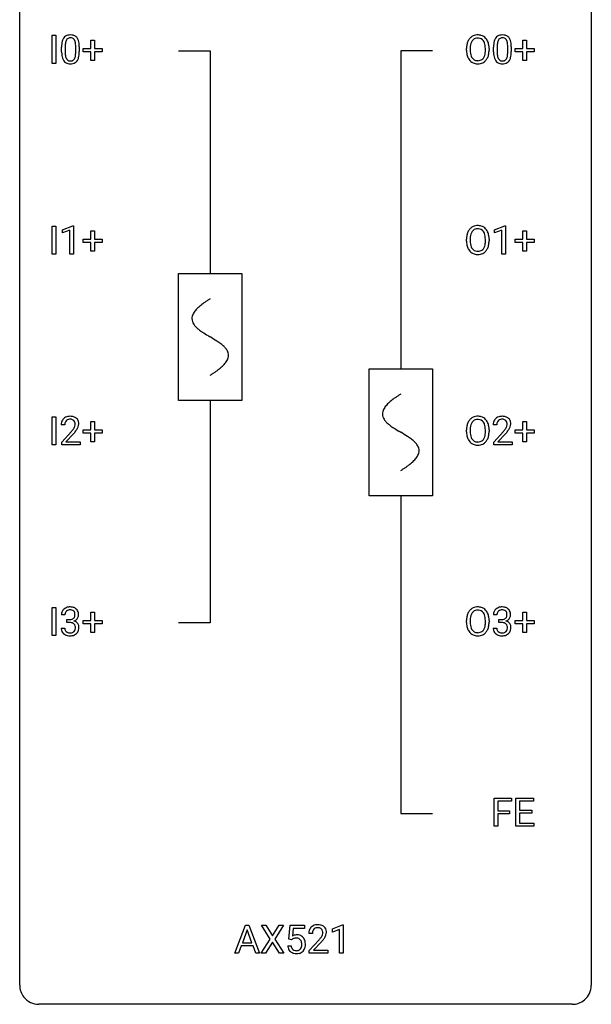
# Model space of a CAD drawing. Extents: x 2.8 to 26.6, y -2.8 to 60.7.
# Drawn here: x 2.8 to 26.6, y -2.8 to 38.2 of the extents above; entities that cross this region are included whole.
import ezdxf

# ---------------------------------------------------------------- set-up
doc = ezdxf.new("R2010")
doc.units = 0
for name, color, linetype in [('DEFAULT_255_1_234', 255, 'CONTINUOUS'), ('DEFAULT_255_2_778', 255, 'CONTINUOUS'), ('DEFAULT_255_2_778_1', 255, 'CONTINUOUS')]:
    doc.layers.add(name, color=color, linetype=linetype)

msp = doc.modelspace()

# ---------------------------------------------------------------- linework, layer by layer
at = {"layer": 'DEFAULT_255_1_234'}
for p, q in [((4.132, 36.39), (4.132, 37.56)), ((4.132, 37.56), (4.286, 37.56)), ((4.286, 37.56), (4.286, 36.39)), ((5.744, 37.018), (5.744, 37.359)), ((5.744, 37.359), (5.894, 37.359)), ((5.894, 37.359), (5.894, 37.018)), ((23.74, 37.018), (23.74, 37.359)), ((23.74, 37.359), (23.889, 37.359)), ((23.889, 37.359), (23.889, 37.018)), ((4.524, 36.869), (4.524, 37.067)), ((4.673, 37.104), (4.673, 36.866)), ((5.114, 36.849), (5.114, 37.092)), ((5.262, 37.082), (5.262, 36.889)), ((5.418, 36.877), (5.418, 37.018)), ((5.418, 37.018), (5.744, 37.018)), ((5.894, 37.018), (6.22, 37.018)), ((6.22, 37.018), (6.22, 36.877)), ((21.391, 36.927), (21.391, 37.011)), ((21.544, 37.023), (21.544, 36.937)), ((22.178, 36.926), (22.178, 37.013)), ((22.332, 37.011), (22.332, 36.937)), ((22.52, 36.869), (22.52, 37.067)), ((22.668, 37.104), (22.668, 36.866)), ((23.109, 36.849), (23.109, 37.092)), ((23.258, 37.082), (23.258, 36.889)), ((23.413, 36.877), (23.413, 37.018)), ((23.413, 37.018), (23.74, 37.018)), ((23.889, 37.018), (24.215, 37.018)), ((24.215, 37.018), (24.215, 36.877)), ((5.744, 36.877), (5.418, 36.877)), ((5.744, 36.508), (5.744, 36.877)), ((5.894, 36.508), (5.744, 36.508)), ((6.22, 36.877), (5.894, 36.877)), ((5.894, 36.877), (5.894, 36.508)), ((23.74, 36.877), (23.413, 36.877)), ((23.74, 36.508), (23.74, 36.877)), ((23.889, 36.508), (23.74, 36.508)), ((24.215, 36.877), (23.889, 36.877)), ((23.889, 36.877), (23.889, 36.508)), ((4.286, 36.39), (4.132, 36.39)), ((4.132, 28.453), (4.132, 29.622)), ((4.132, 29.622), (4.286, 29.622)), ((4.286, 29.622), (4.286, 28.453)), ((4.569, 29.468), (4.994, 29.628)), ((4.994, 29.628), (5.017, 29.628)), ((5.017, 29.628), (5.017, 28.453)), ((22.564, 29.468), (22.989, 29.628)), ((22.989, 29.628), (23.013, 29.628)), ((23.013, 29.628), (23.013, 28.453)), ((4.569, 29.333), (4.569, 29.468)), ((4.868, 29.443), (4.569, 29.333)), ((4.868, 28.453), (4.868, 29.443)), ((5.744, 29.08), (5.744, 29.422)), ((5.744, 29.422), (5.894, 29.422)), ((5.894, 29.422), (5.894, 29.08)), ((22.564, 29.333), (22.564, 29.468)), ((22.863, 29.443), (22.564, 29.333)), ((22.863, 28.453), (22.863, 29.443)), ((23.74, 29.08), (23.74, 29.422)), ((23.74, 29.422), (23.889, 29.422)), ((23.889, 29.422), (23.889, 29.08)), ((5.418, 28.94), (5.418, 29.08)), ((5.418, 29.08), (5.744, 29.08)), ((5.744, 28.94), (5.418, 28.94)), ((5.744, 28.57), (5.744, 28.94)), ((5.894, 29.08), (6.22, 29.08)), ((6.22, 28.94), (5.894, 28.94)), ((5.894, 28.94), (5.894, 28.57)), ((6.22, 29.08), (6.22, 28.94)), ((21.391, 28.989), (21.391, 29.074)), ((21.544, 29.086), (21.544, 29)), ((22.178, 28.989), (22.178, 29.075)), ((22.332, 29.074), (22.332, 29)), ((23.413, 28.94), (23.413, 29.08)), ((23.413, 29.08), (23.74, 29.08)), ((23.74, 28.94), (23.413, 28.94)), ((23.74, 28.57), (23.74, 28.94)), ((23.889, 29.08), (24.215, 29.08)), ((24.215, 28.94), (23.889, 28.94)), ((23.889, 28.94), (23.889, 28.57)), ((24.215, 29.08), (24.215, 28.94)), ((4.286, 28.453), (4.132, 28.453)), ((5.017, 28.453), (4.868, 28.453)), ((5.894, 28.57), (5.744, 28.57)), ((23.013, 28.453), (22.863, 28.453)), ((23.889, 28.57), (23.74, 28.57)), ((4.132, 20.515), (4.132, 21.685)), ((4.132, 21.685), (4.286, 21.685)), ((4.286, 21.685), (4.286, 20.515)), ((4.655, 21.34), (4.507, 21.34)), ((5.744, 21.143), (5.744, 21.484)), ((5.744, 21.484), (5.894, 21.484)), ((5.894, 21.484), (5.894, 21.143)), ((22.65, 21.34), (22.502, 21.34)), ((23.74, 21.143), (23.74, 21.484)), ((23.74, 21.484), (23.889, 21.484)), ((23.889, 21.484), (23.889, 21.143)), ((4.529, 20.622), (4.934, 21.072)), ((5.021, 20.976), (4.708, 20.637)), ((5.418, 21.002), (5.418, 21.143)), ((5.418, 21.143), (5.744, 21.143)), ((5.744, 21.002), (5.418, 21.002)), ((5.744, 20.633), (5.744, 21.002)), ((5.894, 21.143), (6.22, 21.143)), ((6.22, 21.002), (5.894, 21.002)), ((5.894, 21.002), (5.894, 20.633)), ((6.22, 21.143), (6.22, 21.002)), ((21.391, 21.052), (21.391, 21.136)), ((21.544, 21.148), (21.544, 21.062)), ((22.178, 21.051), (22.178, 21.138)), ((22.332, 21.136), (22.332, 21.062)), ((22.524, 20.622), (22.929, 21.072)), ((23.017, 20.976), (22.703, 20.637)), ((23.413, 21.002), (23.413, 21.143)), ((23.413, 21.143), (23.74, 21.143)), ((23.74, 21.002), (23.413, 21.002)), ((23.74, 20.633), (23.74, 21.002)), ((23.889, 21.143), (24.215, 21.143)), ((24.215, 21.002), (23.889, 21.002)), ((23.889, 21.002), (23.889, 20.633)), ((24.215, 21.143), (24.215, 21.002)), ((4.286, 20.515), (4.132, 20.515)), ((4.529, 20.515), (4.529, 20.622)), ((5.295, 20.515), (4.529, 20.515)), ((4.708, 20.637), (5.295, 20.637)), ((5.295, 20.637), (5.295, 20.515)), ((5.894, 20.633), (5.744, 20.633)), ((22.524, 20.515), (22.524, 20.622)), ((23.291, 20.515), (22.524, 20.515)), ((22.703, 20.637), (23.291, 20.637)), ((23.291, 20.637), (23.291, 20.515)), ((23.889, 20.633), (23.74, 20.633)), ((4.132, 12.578), (4.132, 13.747)), ((4.132, 13.747), (4.286, 13.747)), ((4.286, 13.747), (4.286, 12.578)), ((5.744, 13.205), (5.744, 13.547)), ((5.744, 13.547), (5.894, 13.547)), ((5.894, 13.547), (5.894, 13.205)), ((23.74, 13.205), (23.74, 13.547)), ((23.74, 13.547), (23.889, 13.547)), ((23.889, 13.547), (23.889, 13.205)), ((4.666, 13.441), (4.518, 13.441)), ((4.745, 13.114), (4.745, 13.235)), ((4.745, 13.235), (4.857, 13.235)), ((5.418, 13.065), (5.418, 13.205)), ((5.418, 13.205), (5.744, 13.205)), ((5.894, 13.205), (6.22, 13.205)), ((6.22, 13.205), (6.22, 13.065)), ((21.391, 13.114), (21.391, 13.199)), ((21.544, 13.211), (21.544, 13.125)), ((22.178, 13.114), (22.178, 13.2)), ((22.332, 13.199), (22.332, 13.125)), ((22.662, 13.441), (22.513, 13.441)), ((22.74, 13.114), (22.74, 13.235)), ((22.74, 13.235), (22.852, 13.235)), ((23.413, 13.065), (23.413, 13.205)), ((23.413, 13.205), (23.74, 13.205)), ((23.889, 13.205), (24.215, 13.205)), ((24.215, 13.205), (24.215, 13.065)), ((4.507, 12.886), (4.657, 12.886)), ((4.857, 13.114), (4.745, 13.114)), ((5.744, 13.065), (5.418, 13.065)), ((5.744, 12.695), (5.744, 13.065)), ((6.22, 13.065), (5.894, 13.065)), ((5.894, 13.065), (5.894, 12.695)), ((22.503, 12.886), (22.652, 12.886)), ((22.852, 13.114), (22.74, 13.114)), ((23.74, 13.065), (23.413, 13.065)), ((23.74, 12.695), (23.74, 13.065)), ((24.215, 13.065), (23.889, 13.065)), ((23.889, 13.065), (23.889, 12.695)), ((4.286, 12.578), (4.132, 12.578)), ((5.894, 12.695), (5.744, 12.695)), ((23.889, 12.695), (23.74, 12.695)), ((22.543, 4.64), (22.543, 5.81)), ((22.543, 5.81), (23.267, 5.81)), ((23.267, 5.81), (23.267, 5.683)), ((23.452, 4.64), (23.452, 5.81)), ((23.452, 5.81), (24.187, 5.81)), ((24.187, 5.81), (24.187, 5.683)), ((23.267, 5.683), (22.697, 5.683)), ((22.697, 5.683), (22.697, 5.283)), ((24.187, 5.683), (23.606, 5.683)), ((23.606, 5.683), (23.606, 5.307)), ((22.697, 5.283), (23.187, 5.283)), ((23.187, 5.157), (22.697, 5.157)), ((22.697, 5.157), (22.697, 4.64)), ((23.187, 5.283), (23.187, 5.157)), ((23.606, 5.307), (24.113, 5.307)), ((24.113, 5.181), (23.606, 5.181)), ((23.606, 5.181), (23.606, 4.766)), ((24.113, 5.307), (24.113, 5.181)), ((22.697, 4.64), (22.543, 4.64)), ((24.195, 4.64), (23.452, 4.64)), ((23.606, 4.766), (24.195, 4.766)), ((24.195, 4.766), (24.195, 4.64)), ((11.741, -0.651), (12.188, 0.518)), ((12.188, 0.518), (12.323, 0.518)), ((12.323, 0.518), (12.77, -0.651)), ((13.217, -0.062), (12.846, 0.518)), ((12.846, 0.518), (13.027, 0.518)), ((13.027, 0.518), (13.309, 0.07)), ((13.309, 0.07), (13.589, 0.518)), ((13.771, 0.518), (13.401, -0.062)), ((13.589, 0.518), (13.771, 0.518)), ((13.988, -0.065), (14.048, 0.518)), ((14.048, 0.518), (14.647, 0.518)), ((14.647, 0.518), (14.647, 0.381)), ((15.807, 0.364), (16.233, 0.524)), ((16.233, 0.524), (16.256, 0.524)), ((16.256, 0.524), (16.256, -0.651)), ((12.255, 0.328), (12.057, -0.219)), ((12.454, -0.219), (12.255, 0.328)), ((14.174, 0.381), (14.139, 0.062)), ((14.647, 0.381), (14.174, 0.381)), ((14.97, 0.174), (14.821, 0.174)), ((15.807, 0.229), (15.807, 0.364)), ((16.106, 0.339), (15.807, 0.229)), ((16.106, -0.651), (16.106, 0.339)), ((12.01, -0.346), (11.9, -0.651)), ((12.5, -0.346), (12.01, -0.346)), ((12.057, -0.219), (12.454, -0.219)), ((12.612, -0.651), (12.5, -0.346)), ((12.838, -0.651), (13.217, -0.062)), ((13.309, -0.195), (13.02, -0.651)), ((13.597, -0.651), (13.309, -0.195)), ((13.401, -0.062), (13.78, -0.651)), ((13.947, -0.344), (14.087, -0.344)), ((14.107, -0.096), (13.988, -0.065)), ((14.147, -0.063), (14.107, -0.096)), ((14.844, -0.544), (15.249, -0.095)), ((15.336, -0.19), (15.023, -0.53)), ((11.9, -0.651), (11.741, -0.651)), ((12.77, -0.651), (12.612, -0.651)), ((13.02, -0.651), (12.838, -0.651)), ((13.78, -0.651), (13.597, -0.651)), ((14.844, -0.651), (14.844, -0.544)), ((15.61, -0.651), (14.844, -0.651)), ((15.023, -0.53), (15.61, -0.53)), ((15.61, -0.53), (15.61, -0.651)), ((16.256, -0.651), (16.106, -0.651))]:
    msp.add_line(p, q, dxfattribs=at)
for centre, radius, start, end in [((5.267, 37.123), 0.74, 164.3059, 173.9002), ((4.976, 37.207), 0.437, 148.7922, 164.5684), ((4.881, 37.26), 0.328, 144.5884, 148.1176), ((4.847, 37.284), 0.286, 101.6441, 144.5142), ((5.188, 37.155), 0.511, 163.3763, 172.1411), ((4.978, 37.219), 0.292, 149.4209, 163.6286), ((4.872, 37.283), 0.168, 105.7981, 149.7388), ((4.889, 37.115), 0.46, 89.5284, 102.582), ((4.89, 37.216), 0.237, 89.3807, 105.6763), ((4.897, 37.112), 0.464, 77.0438, 90.5081), ((4.894, 37.191), 0.263, 81.106, 90.2185), ((4.912, 37.279), 0.173, 30.7408, 82.4657), ((4.937, 37.276), 0.295, 48.2779, 77.4995), ((4.86, 37.245), 0.236, 24.2871, 31.3936), ((4.742, 37.195), 0.363, 12.0806, 23.8174), ((4.945, 37.289), 0.281, 36.3142, 47.6306), ((4.858, 37.23), 0.386, 18.2932, 35.6769), ((4.603, 37.143), 0.654, 8.0247, 18.5605), ((22.027, 37.05), 0.633, 155.8315, 169.509), ((21.899, 37.11), 0.491, 139.6258, 156.038), ((21.84, 37.157), 0.416, 122.6416, 139.3431), ((21.941, 37.103), 0.386, 143.5289, 163.2981), ((21.85, 37.139), 0.437, 93.0224, 122.4558), ((21.848, 37.174), 0.269, 110.8228, 143.9179), ((21.857, 37.136), 0.308, 89.3038, 109.9046), ((21.861, 37.042), 0.534, 89.9753, 93.6342), ((21.865, 37.082), 0.494, 73.7464, 90.4233), ((21.861, 37.07), 0.374, 84.3852, 90.0758), ((21.878, 37.174), 0.269, 36.1437, 85.6627), ((21.882, 37.15), 0.424, 57.6628, 73.4518), ((21.809, 37.121), 0.355, 20.3231, 36.4993), ((21.881, 37.152), 0.422, 29.144, 57.4147), ((21.788, 37.094), 0.532, 24.0983, 29.7324), ((21.684, 37.051), 0.644, 8.6655, 23.8241), ((23.263, 37.123), 0.74, 164.3059, 173.9002), ((22.971, 37.207), 0.437, 148.7922, 164.5684), ((22.876, 37.26), 0.328, 144.5884, 148.1176), ((22.842, 37.284), 0.286, 101.6441, 144.5142), ((23.183, 37.155), 0.511, 163.3763, 172.1411), ((22.974, 37.219), 0.292, 149.4209, 163.6286), ((22.867, 37.283), 0.168, 105.7981, 149.7388), ((22.884, 37.115), 0.46, 89.5284, 102.582), ((22.886, 37.216), 0.237, 89.3807, 105.6763), ((22.892, 37.112), 0.464, 77.0438, 90.5081), ((22.889, 37.191), 0.263, 81.106, 90.2185), ((22.907, 37.279), 0.173, 30.7408, 82.4657), ((22.933, 37.276), 0.295, 48.2779, 77.4995), ((22.855, 37.245), 0.236, 24.2871, 31.3936), ((22.737, 37.195), 0.363, 12.0806, 23.8174), ((22.94, 37.289), 0.281, 36.3142, 47.6306), ((22.853, 37.23), 0.386, 18.2932, 35.6769), ((22.599, 37.143), 0.654, 8.0247, 18.5605), ((5.719, 37.072), 1.195, 173.7676, 180.2316), ((5.821, 37.094), 1.148, 177.8632, 179.5044), ((5.518, 37.108), 0.844, 172.0259, 178.0703), ((4.467, 37.134), 0.646, 4.8362, 12.2905), ((4.046, 37.096), 1.068, 359.809, 4.9408), ((4.187, 37.081), 1.075, 1.1274, 8.1718), ((3.863, 37.069), 1.399, 0.5424, 1.3863), ((22.217, 37.015), 0.826, 169.5254, 180.2765), ((22.22, 36.932), 0.829, 180.3724, 188.9252), ((22.372, 37.015), 0.828, 174.0509, 179.4177), ((22.322, 36.933), 0.778, 179.693, 188.7907), ((22.132, 37.043), 0.586, 163.0419, 174.314), ((21.646, 37.061), 0.529, 7.8928, 20.2962), ((21.346, 37.017), 0.832, 359.7056, 8.036), ((21.311, 36.934), 0.868, 353.403, 359.4848), ((21.467, 36.933), 0.864, 350.4877, 0.2625), ((21.461, 37.015), 0.871, 359.7807, 8.8219), ((23.714, 37.072), 1.195, 173.7676, 180.2316), ((23.816, 37.094), 1.148, 177.8632, 179.5044), ((23.513, 37.108), 0.844, 172.0259, 178.0703), ((22.462, 37.134), 0.646, 4.8362, 12.2905), ((22.041, 37.096), 1.068, 359.809, 4.9408), ((22.182, 37.081), 1.075, 1.1274, 8.1718), ((21.859, 37.069), 1.399, 0.5424, 1.3863), ((5.877, 36.887), 1.353, 180.7449, 181.151), ((5.597, 36.876), 1.072, 180.8976, 188.0056), ((5.201, 36.819), 0.673, 187.8816, 198.2347), ((4.953, 36.735), 0.41, 197.9694, 215.2624), ((4.85, 36.667), 0.287, 215.8618, 257.2789), ((5.713, 36.862), 1.04, 179.7996, 185.246), ((5.309, 36.824), 0.634, 185.1412, 193.008), ((5.045, 36.761), 0.363, 192.7898, 205.2508), ((4.94, 36.715), 0.248, 205.8005, 211.2538), ((4.888, 36.68), 0.185, 210.379, 238.4008), ((4.886, 36.684), 0.188, 239.6521, 265.9794), ((4.894, 36.752), 0.256, 265.1315, 270.0603), ((4.897, 36.719), 0.224, 269.3315, 287.2178), ((4.911, 36.669), 0.171, 287.7958, 329.0809), ((4.938, 36.667), 0.288, 280.5801, 324.9173), ((4.815, 36.729), 0.284, 328.6635, 343.3325), ((4.598, 36.796), 0.512, 343.0499, 351.9393), ((4.251, 36.847), 0.862, 351.8069, 357.7959), ((3.928, 36.864), 1.186, 357.5872, 359.2678), ((4.9, 36.693), 0.334, 324.9352, 328.616), ((4.801, 36.747), 0.447, 329.2804, 344.7473), ((4.502, 36.832), 0.758, 344.4935, 353.9765), ((4.038, 36.884), 1.225, 353.8442, 0.2288), ((22.02, 36.899), 0.626, 188.7215, 204.8241), ((21.94, 36.865), 0.54, 205.1184, 209.647), ((21.853, 36.81), 0.437, 209.0633, 237.3493), ((22.056, 36.891), 0.508, 188.6331, 202.563), ((21.93, 36.84), 0.373, 202.8081, 216.1194), ((21.849, 36.775), 0.269, 215.0756, 264.638), ((21.862, 36.858), 0.353, 263.8464, 270.0834), ((21.866, 36.832), 0.327, 269.3649, 287.5152), ((21.884, 36.768), 0.26, 288.063, 323.8113), ((21.797, 36.833), 0.369, 323.6548, 342.659), ((21.891, 36.785), 0.407, 302.4806, 319.6144), ((21.594, 36.899), 0.582, 342.4092, 353.6451), ((21.831, 36.833), 0.484, 319.8877, 336.1328), ((21.697, 36.894), 0.632, 336.0278, 350.5787), ((23.872, 36.887), 1.353, 180.7449, 181.151), ((23.592, 36.876), 1.072, 180.8976, 188.0056), ((23.196, 36.819), 0.673, 187.8816, 198.2347), ((22.948, 36.735), 0.41, 197.9694, 215.2624), ((22.846, 36.667), 0.287, 215.8618, 257.2789), ((23.709, 36.862), 1.04, 179.7996, 185.246), ((23.304, 36.824), 0.634, 185.1412, 193.008), ((23.04, 36.761), 0.363, 192.7898, 205.2508), ((22.935, 36.715), 0.248, 205.8005, 211.2538), ((22.883, 36.68), 0.185, 210.379, 238.4008), ((22.881, 36.684), 0.188, 239.6521, 265.9794), ((22.89, 36.752), 0.256, 265.1315, 270.0603), ((22.892, 36.719), 0.224, 269.3315, 287.2178), ((22.906, 36.669), 0.171, 287.7958, 329.0809), ((22.933, 36.667), 0.288, 280.5801, 324.9173), ((22.81, 36.729), 0.284, 328.6635, 343.3325), ((22.593, 36.796), 0.512, 343.0499, 351.9393), ((22.246, 36.847), 0.862, 351.8069, 357.7959), ((21.923, 36.864), 1.186, 357.5872, 359.2678), ((22.895, 36.693), 0.334, 324.9352, 328.616), ((22.796, 36.747), 0.447, 329.2804, 344.7473), ((22.497, 36.832), 0.758, 344.4935, 353.9765), ((22.033, 36.884), 1.225, 353.8442, 0.2288), ((4.891, 36.822), 0.447, 256.6229, 270.5104), ((4.898, 36.834), 0.459, 269.5977, 281.6734), ((21.844, 36.799), 0.423, 237.5352, 252.1858), ((21.859, 36.853), 0.478, 252.522, 270.4416), ((21.863, 36.921), 0.547, 269.9171, 276.3398), ((21.88, 36.807), 0.432, 275.8196, 302.1885), ((22.886, 36.822), 0.447, 256.6229, 270.5104), ((22.893, 36.834), 0.459, 269.5977, 281.6734), ((21.84, 29.22), 0.416, 122.6416, 139.3431), ((21.85, 29.201), 0.437, 93.0224, 122.4558), ((21.861, 29.105), 0.534, 89.9753, 93.6342), ((21.865, 29.145), 0.494, 73.7464, 90.4233), ((21.882, 29.213), 0.424, 57.6628, 73.4518), ((21.881, 29.215), 0.422, 29.144, 57.4147), ((22.217, 29.078), 0.826, 169.5254, 180.2765), ((22.027, 29.113), 0.633, 155.8315, 169.509), ((21.899, 29.172), 0.491, 139.6258, 156.038), ((22.372, 29.077), 0.828, 174.0509, 179.4177), ((22.132, 29.105), 0.586, 163.0419, 174.314), ((21.941, 29.165), 0.386, 143.5289, 163.2981), ((21.848, 29.236), 0.269, 110.8228, 143.9179), ((21.857, 29.198), 0.308, 89.3038, 109.9046), ((21.861, 29.132), 0.374, 84.3852, 90.0758), ((21.878, 29.236), 0.269, 36.1437, 85.6627), ((21.809, 29.183), 0.355, 20.3231, 36.4993), ((21.646, 29.123), 0.529, 7.8928, 20.2962), ((21.346, 29.08), 0.832, 359.7056, 8.036), ((21.788, 29.156), 0.532, 24.0983, 29.7324), ((21.684, 29.114), 0.644, 8.6655, 23.8241), ((21.461, 29.077), 0.871, 359.7807, 8.8219), ((22.22, 28.995), 0.829, 180.3724, 188.9252), ((22.02, 28.961), 0.626, 188.7215, 204.8241), ((21.94, 28.927), 0.54, 205.1184, 209.647), ((22.322, 28.996), 0.778, 179.693, 188.7907), ((22.056, 28.953), 0.508, 188.6331, 202.563), ((21.93, 28.903), 0.373, 202.8081, 216.1194), ((21.797, 28.895), 0.369, 323.6548, 342.659), ((21.594, 28.961), 0.582, 342.4092, 353.6451), ((21.311, 28.996), 0.868, 353.403, 359.4848), ((21.831, 28.896), 0.484, 319.8877, 336.1328), ((21.697, 28.956), 0.632, 336.0278, 350.5787), ((21.467, 28.996), 0.864, 350.4877, 0.2625), ((21.853, 28.873), 0.437, 209.0633, 237.3493), ((21.844, 28.861), 0.423, 237.5352, 252.1858), ((21.849, 28.838), 0.269, 215.0756, 264.638), ((21.859, 28.915), 0.478, 252.522, 270.4416), ((21.862, 28.921), 0.353, 263.8464, 270.0834), ((21.866, 28.895), 0.327, 269.3649, 287.5152), ((21.863, 28.984), 0.547, 269.9171, 276.3398), ((21.88, 28.87), 0.432, 275.8196, 302.1885), ((21.884, 28.83), 0.26, 288.063, 323.8113), ((21.891, 28.847), 0.407, 302.4806, 319.6144), ((4.914, 21.344), 0.407, 163.2879, 180.5582), ((4.833, 21.366), 0.324, 133.4541, 162.947), ((4.851, 21.347), 0.35, 100.7869, 133.4384), ((4.967, 21.345), 0.312, 165.9093, 178.8684), ((5.054, 21.34), 0.398, 178.4382, 180.0084), ((4.866, 21.372), 0.208, 136.1757, 166.3675), ((4.854, 21.382), 0.192, 129.7279, 135.7542), ((4.862, 21.369), 0.207, 102.1739, 129.2062), ((4.886, 21.192), 0.508, 89.6605, 101.3704), ((4.886, 21.266), 0.313, 89.5461, 102.5419), ((4.893, 21.199), 0.502, 78.2171, 90.413), ((4.89, 21.32), 0.259, 82.1602, 90.1506), ((4.903, 21.394), 0.184, 43.4415, 83.1661), ((4.928, 21.361), 0.336, 55.9268, 78.4889), ((4.895, 21.386), 0.195, 16.1715, 43.5284), ((4.81, 21.373), 0.282, 331.4255, 352.9365), ((4.845, 21.372), 0.248, 359.4866, 15.934), ((4.824, 21.37), 0.269, 353.2249, 0.0169), ((4.948, 21.395), 0.297, 47.9292, 55.4054), ((4.958, 21.405), 0.283, 4.3348, 48.0561), ((4.891, 21.394), 0.35, 337.8914, 358.9968), ((4.848, 21.388), 0.393, 359.9252, 5.5968), ((22.027, 21.175), 0.633, 155.8315, 169.509), ((21.899, 21.235), 0.491, 139.6258, 156.038), ((21.84, 21.282), 0.416, 122.6416, 139.3431), ((22.132, 21.168), 0.586, 163.0419, 174.314), ((21.941, 21.228), 0.386, 143.5289, 163.2981), ((21.85, 21.264), 0.437, 93.0224, 122.4558), ((21.848, 21.299), 0.269, 110.8228, 143.9179), ((21.857, 21.261), 0.308, 89.3038, 109.9046), ((21.861, 21.167), 0.534, 89.9753, 93.6342), ((21.865, 21.207), 0.494, 73.7464, 90.4233), ((21.861, 21.195), 0.374, 84.3852, 90.0758), ((21.878, 21.299), 0.269, 36.1437, 85.6627), ((21.882, 21.275), 0.424, 57.6628, 73.4518), ((21.809, 21.246), 0.355, 20.3231, 36.4993), ((21.881, 21.277), 0.422, 29.144, 57.4147), ((21.646, 21.186), 0.529, 7.8928, 20.2962), ((21.788, 21.219), 0.532, 24.0983, 29.7324), ((21.684, 21.176), 0.644, 8.6655, 23.8241), ((22.909, 21.344), 0.407, 163.2879, 180.5582), ((22.829, 21.366), 0.324, 133.4541, 162.947), ((22.846, 21.347), 0.35, 100.7869, 133.4384), ((23.049, 21.34), 0.398, 178.4382, 180.0084), ((22.962, 21.345), 0.312, 165.9093, 178.8684), ((22.862, 21.372), 0.208, 136.1757, 166.3675), ((22.85, 21.382), 0.192, 129.7279, 135.7542), ((22.857, 21.369), 0.207, 102.1739, 129.2062), ((22.881, 21.192), 0.508, 89.6605, 101.3704), ((22.882, 21.266), 0.313, 89.5461, 102.5419), ((22.888, 21.199), 0.502, 78.2171, 90.413), ((22.885, 21.32), 0.259, 82.1602, 90.1506), ((22.898, 21.394), 0.184, 43.4415, 83.1661), ((22.923, 21.361), 0.336, 55.9268, 78.4889), ((22.891, 21.386), 0.195, 16.1715, 43.5284), ((22.805, 21.373), 0.282, 331.4255, 352.9365), ((22.84, 21.372), 0.248, 359.4866, 15.934), ((22.819, 21.37), 0.269, 353.2249, 0.0169), ((22.943, 21.395), 0.297, 47.9292, 55.4054), ((22.953, 21.405), 0.283, 4.3348, 48.0561), ((22.886, 21.394), 0.35, 337.8914, 358.9968), ((22.844, 21.388), 0.393, 359.9252, 5.5968), ((3.585, 22.265), 1.801, 318.5132, 320.7828), ((4.114, 21.835), 1.119, 320.7373, 323.9737), ((4.506, 21.551), 0.635, 323.8962, 328.6421), ((3.838, 22.07), 1.611, 317.2587, 319.9046), ((4.71, 21.424), 0.395, 328.8299, 331.7899), ((4.221, 21.754), 1.115, 319.6473, 327.0958), ((4.62, 21.498), 0.641, 326.9135, 338.3505), ((22.217, 21.14), 0.826, 169.5254, 180.2765), ((22.22, 21.057), 0.829, 180.3724, 188.9252), ((22.02, 21.024), 0.626, 188.7215, 204.8241), ((22.372, 21.14), 0.828, 174.0509, 179.4177), ((22.322, 21.058), 0.778, 179.693, 188.7907), ((22.056, 21.016), 0.508, 188.6331, 202.563), ((21.594, 21.024), 0.582, 342.4092, 353.6451), ((21.346, 21.142), 0.832, 359.7056, 8.036), ((21.311, 21.059), 0.868, 353.403, 359.4848), ((21.697, 21.019), 0.632, 336.0278, 350.5787), ((21.467, 21.058), 0.864, 350.4877, 0.2625), ((21.461, 21.14), 0.871, 359.7807, 8.8219), ((21.58, 22.265), 1.801, 318.5132, 320.7828), ((22.109, 21.835), 1.119, 320.7373, 323.9737), ((22.501, 21.551), 0.635, 323.8962, 328.6421), ((21.833, 22.07), 1.611, 317.2587, 319.9046), ((22.705, 21.424), 0.395, 328.8299, 331.7899), ((22.217, 21.754), 1.115, 319.6473, 327.0958), ((22.615, 21.498), 0.641, 326.9135, 338.3505), ((21.94, 20.99), 0.54, 205.1184, 209.647), ((21.853, 20.935), 0.437, 209.0633, 237.3493), ((21.93, 20.965), 0.373, 202.8081, 216.1194), ((21.844, 20.924), 0.423, 237.5352, 252.1858), ((21.849, 20.9), 0.269, 215.0756, 264.638), ((21.859, 20.978), 0.478, 252.522, 270.4416), ((21.862, 20.983), 0.353, 263.8464, 270.0834), ((21.866, 20.957), 0.327, 269.3649, 287.5152), ((21.863, 21.046), 0.547, 269.9171, 276.3398), ((21.88, 20.932), 0.432, 275.8196, 302.1885), ((21.884, 20.893), 0.26, 288.063, 323.8113), ((21.797, 20.958), 0.369, 323.6548, 342.659), ((21.891, 20.91), 0.407, 302.4806, 319.6144), ((21.831, 20.958), 0.484, 319.8877, 336.1328), ((4.828, 13.445), 0.31, 155.3484, 180.7485), ((4.823, 13.442), 0.307, 131.5745, 154.4798), ((4.855, 13.41), 0.352, 96.9875, 131.9691), ((4.851, 13.454), 0.183, 133.8349, 173.5344), ((4.855, 13.448), 0.191, 103.2932, 133.5619), ((4.877, 13.285), 0.478, 89.8596, 97.7825), ((4.875, 13.368), 0.273, 89.5325, 103.5319), ((4.881, 13.259), 0.504, 78.3655, 90.4132), ((4.881, 13.341), 0.301, 76.1117, 90.7026), ((4.92, 13.479), 0.157, 13.9577, 77.6713), ((4.917, 13.425), 0.334, 56.6229, 78.6387), ((4.939, 13.463), 0.291, 47.0254, 56.0854), ((4.941, 13.467), 0.287, 10.9208, 46.7778), ((21.899, 13.297), 0.491, 139.6258, 156.038), ((21.84, 13.345), 0.416, 122.6416, 139.3431), ((21.85, 13.326), 0.437, 93.0224, 122.4558), ((21.848, 13.361), 0.269, 110.8228, 143.9179), ((21.857, 13.323), 0.308, 89.3038, 109.9046), ((21.861, 13.23), 0.534, 89.9753, 93.6342), ((21.865, 13.27), 0.494, 73.7464, 90.4233), ((21.861, 13.257), 0.374, 84.3852, 90.0758), ((21.878, 13.361), 0.269, 36.1437, 85.6627), ((21.882, 13.338), 0.424, 57.6628, 73.4518), ((21.881, 13.34), 0.422, 29.144, 57.4147), ((21.788, 13.281), 0.532, 24.0983, 29.7324), ((22.823, 13.445), 0.31, 155.3484, 180.7485), ((22.818, 13.442), 0.307, 131.5745, 154.4798), ((22.85, 13.41), 0.352, 96.9875, 131.9691), ((22.846, 13.454), 0.183, 133.8349, 173.5344), ((22.851, 13.448), 0.191, 103.2932, 133.5619), ((22.872, 13.285), 0.478, 89.8596, 97.7825), ((22.871, 13.368), 0.273, 89.5325, 103.5319), ((22.877, 13.259), 0.504, 78.3655, 90.4132), ((22.877, 13.341), 0.301, 76.1117, 90.7026), ((22.915, 13.479), 0.157, 13.9577, 77.6713), ((22.912, 13.425), 0.334, 56.6229, 78.6387), ((22.934, 13.463), 0.291, 47.0254, 56.0854), ((22.936, 13.467), 0.287, 10.9208, 46.7778), ((4.923, 13.441), 0.257, 172.5097, 180.1367), ((4.854, 13.574), 0.339, 270.492, 281.8952), ((4.878, 13.464), 0.226, 281.6692, 301.2943), ((4.895, 13.433), 0.191, 301.7833, 311.7545), ((4.904, 13.423), 0.177, 311.7324, 354.2802), ((4.91, 13.507), 0.357, 292.5402, 293.6925), ((4.95, 12.862), 0.331, 57.6435, 72.8625), ((4.938, 13.454), 0.297, 292.9802, 325.2392), ((4.785, 13.44), 0.297, 359.1805, 15.0453), ((4.832, 13.435), 0.251, 353.0938, 0.1181), ((4.985, 12.919), 0.263, 36.7249, 57.4698), ((4.923, 13.465), 0.315, 325.2334, 332.8746), ((4.988, 13.434), 0.243, 332.355, 359.7179), ((4.804, 13.435), 0.427, 359.6364, 11.6087), ((22.217, 13.203), 0.826, 169.5254, 180.2765), ((22.027, 13.238), 0.633, 155.8315, 169.509), ((22.372, 13.202), 0.828, 174.0509, 179.4177), ((22.322, 13.121), 0.778, 179.693, 188.7907), ((22.132, 13.23), 0.586, 163.0419, 174.314), ((21.941, 13.29), 0.386, 143.5289, 163.2981), ((21.809, 13.308), 0.355, 20.3231, 36.4993), ((21.646, 13.248), 0.529, 7.8928, 20.2962), ((21.346, 13.205), 0.832, 359.7056, 8.036), ((21.684, 13.239), 0.644, 8.6655, 23.8241), ((21.467, 13.121), 0.864, 350.4877, 0.2625), ((21.461, 13.202), 0.871, 359.7807, 8.8219), ((22.918, 13.441), 0.257, 172.5097, 180.1367), ((22.849, 13.574), 0.339, 270.492, 281.8952), ((22.873, 13.464), 0.226, 281.6692, 301.2943), ((22.89, 13.433), 0.191, 301.7833, 311.7545), ((22.899, 13.423), 0.177, 311.7324, 354.2802), ((22.906, 13.507), 0.357, 292.5402, 293.6925), ((22.945, 12.862), 0.331, 57.6435, 72.8625), ((22.933, 13.454), 0.297, 292.9802, 325.2392), ((22.781, 13.44), 0.297, 359.1805, 15.0453), ((22.827, 13.435), 0.251, 353.0938, 0.1181), ((22.98, 12.919), 0.263, 36.7249, 57.4698), ((22.918, 13.465), 0.315, 325.2334, 332.8746), ((22.983, 13.434), 0.243, 332.355, 359.7179), ((22.799, 13.435), 0.427, 359.6364, 11.6087), ((4.903, 12.886), 0.396, 179.9755, 183.2323), ((4.799, 12.873), 0.291, 181.8183, 229.6455), ((4.886, 12.884), 0.229, 179.4465, 196.2869), ((4.837, 12.871), 0.179, 196.5661, 227.7059), ((4.854, 12.889), 0.203, 227.7652, 257.8763), ((4.852, 12.658), 0.456, 84.0193, 89.3331), ((4.868, 12.794), 0.319, 71.901, 84.3554), ((4.904, 12.898), 0.212, 280.6346, 299.8596), ((4.903, 12.9), 0.207, 49.5089, 72.1836), ((4.923, 12.862), 0.171, 300.3576, 314.5518), ((4.922, 12.925), 0.176, 12.9498, 48.7551), ((4.915, 12.868), 0.182, 315.0728, 345.0431), ((4.822, 12.894), 0.278, 344.5987, 357.927), ((4.835, 12.903), 0.265, 359.5048, 13.424), ((4.733, 12.901), 0.367, 357.4749, 0.0231), ((4.949, 12.876), 0.297, 311.636, 343.7652), ((4.984, 12.921), 0.263, 8.0545, 36.3561), ((4.86, 12.9), 0.389, 343.983, 0.5572), ((4.898, 12.905), 0.351, 359.8321, 8.587), ((22.22, 13.12), 0.829, 180.3724, 188.9252), ((22.02, 13.086), 0.626, 188.7215, 204.8241), ((21.94, 13.052), 0.54, 205.1184, 209.647), ((21.853, 12.998), 0.437, 209.0633, 237.3493), ((22.056, 13.078), 0.508, 188.6331, 202.563), ((21.93, 13.028), 0.373, 202.8081, 216.1194), ((21.849, 12.963), 0.269, 215.0756, 264.638), ((21.866, 13.02), 0.327, 269.3649, 287.5152), ((21.884, 12.955), 0.26, 288.063, 323.8113), ((21.797, 13.02), 0.369, 323.6548, 342.659), ((21.891, 12.972), 0.407, 302.4806, 319.6144), ((21.594, 13.086), 0.582, 342.4092, 353.6451), ((21.311, 13.121), 0.868, 353.403, 359.4848), ((21.831, 13.021), 0.484, 319.8877, 336.1328), ((21.697, 13.081), 0.632, 336.0278, 350.5787), ((22.899, 12.886), 0.396, 179.9755, 183.2323), ((22.795, 12.873), 0.291, 181.8183, 229.6455), ((22.881, 12.884), 0.229, 179.4465, 196.2869), ((22.833, 12.871), 0.179, 196.5661, 227.7059), ((22.849, 12.889), 0.203, 227.7652, 257.8763), ((22.847, 12.658), 0.456, 84.0193, 89.3331), ((22.863, 12.794), 0.319, 71.901, 84.3554), ((22.899, 12.898), 0.212, 280.6346, 299.8596), ((22.899, 12.9), 0.207, 49.5089, 72.1836), ((22.918, 12.862), 0.171, 300.3576, 314.5518), ((22.917, 12.925), 0.176, 12.9498, 48.7551), ((22.91, 12.868), 0.182, 315.0728, 345.0431), ((22.817, 12.894), 0.278, 344.5987, 357.927), ((22.83, 12.903), 0.265, 359.5048, 13.424), ((22.728, 12.901), 0.367, 357.4749, 0.0231), ((22.944, 12.876), 0.297, 311.636, 343.7652), ((22.979, 12.921), 0.263, 8.0545, 36.3561), ((22.855, 12.9), 0.389, 343.983, 0.5572), ((22.893, 12.905), 0.351, 359.8321, 8.587), ((4.841, 12.92), 0.354, 229.4223, 256.8556), ((4.875, 13.058), 0.496, 256.6829, 270.4412), ((4.876, 12.983), 0.3, 257.4584, 270.4266), ((4.881, 13.012), 0.329, 269.5962, 280.8789), ((4.881, 13.062), 0.5, 269.7286, 280.3856), ((4.911, 12.919), 0.354, 279.783, 311.6256), ((21.844, 12.986), 0.423, 237.5352, 252.1858), ((21.859, 13.04), 0.478, 252.522, 270.4416), ((21.862, 13.046), 0.353, 263.8464, 270.0834), ((21.863, 13.109), 0.547, 269.9171, 276.3398), ((21.88, 12.995), 0.432, 275.8196, 302.1885), ((22.836, 12.92), 0.354, 229.4223, 256.8556), ((22.87, 13.058), 0.496, 256.6829, 270.4412), ((22.871, 12.983), 0.3, 257.4584, 270.4266), ((22.876, 13.012), 0.329, 269.5962, 280.8789), ((22.876, 13.062), 0.5, 269.7286, 280.3856), ((22.906, 12.919), 0.354, 279.783, 311.6256), ((15.148, 0.2), 0.324, 133.4541, 162.947), ((15.166, 0.181), 0.35, 100.7869, 133.4384), ((15.201, 0.026), 0.508, 89.6605, 101.3704), ((15.201, 0.099), 0.313, 89.5461, 102.5419), ((15.207, 0.032), 0.502, 78.2171, 90.413), ((15.204, 0.153), 0.259, 82.1602, 90.1506), ((15.243, 0.194), 0.336, 55.9268, 78.4889), ((15.262, 0.228), 0.297, 47.9292, 55.4054), ((15.273, 0.238), 0.283, 4.3348, 48.0561), ((14.324, -0.256), 0.368, 93.7182, 120.2539), ((14.334, -0.337), 0.449, 89.966, 94.2496), ((14.338, -0.278), 0.39, 73.8043, 90.5586), ((14.361, -0.192), 0.302, 41.3071, 73.543), ((14.32, -0.228), 0.356, 13.5076, 41.2174), ((15.228, 0.178), 0.407, 163.2879, 180.5582), ((15.282, 0.178), 0.312, 165.9093, 178.8684), ((15.368, 0.174), 0.398, 178.4382, 180.0084), ((15.181, 0.205), 0.208, 136.1757, 166.3675), ((15.169, 0.215), 0.192, 129.7279, 135.7542), ((15.177, 0.203), 0.207, 102.1739, 129.2062), ((15.218, 0.227), 0.184, 43.4415, 83.1661), ((14.428, 0.668), 1.119, 320.7373, 323.9737), ((14.82, 0.384), 0.635, 323.8962, 328.6421), ((15.21, 0.219), 0.195, 16.1715, 43.5284), ((15.025, 0.258), 0.395, 328.8299, 331.7899), ((15.125, 0.206), 0.282, 331.4255, 352.9365), ((15.159, 0.205), 0.248, 359.4866, 15.934), ((15.138, 0.203), 0.269, 353.2249, 0.0169), ((14.935, 0.332), 0.641, 326.9135, 338.3505), ((15.206, 0.227), 0.35, 337.8914, 358.9968), ((15.163, 0.221), 0.393, 359.9252, 5.5968), ((14.394, -0.305), 0.449, 184.9247, 194.4976), ((14.414, -0.302), 0.329, 187.3601, 198.6733), ((14.309, -0.338), 0.218, 198.4452, 217.7945), ((14.254, -0.204), 0.176, 114.1951, 127.3641), ((14.277, -0.258), 0.235, 98.9831, 113.8909), ((14.297, -0.381), 0.36, 89.6805, 99.1614), ((14.3, -0.314), 0.293, 84.6958, 90.0676), ((14.312, -0.232), 0.211, 41.785, 85.9893), ((14.289, -0.252), 0.241, 12.649, 41.6081), ((14.29, -0.325), 0.237, 320.6713, 344.5442), ((14.175, -0.291), 0.358, 344.2412, 356.7357), ((14.183, -0.278), 0.35, 359.5577, 12.9535), ((14.05, -0.281), 0.483, 356.3549, 0.05), ((14.317, -0.322), 0.36, 323.673, 348.1673), ((14.155, -0.271), 0.526, 1.1331, 13.8829), ((14.142, -0.283), 0.54, 347.8572, 0.4293), ((14.014, -0.279), 0.667, 359.9919, 1.5443), ((13.9, 1.098), 1.801, 318.5132, 320.7828), ((14.153, 0.903), 1.611, 317.2587, 319.9046), ((14.536, 0.587), 1.115, 319.6473, 327.0958), ((14.27, -0.341), 0.32, 193.7537, 228.5271), ((14.278, -0.33), 0.334, 228.9024, 256.3314), ((14.279, -0.359), 0.182, 218.2887, 228.5612), ((14.289, -0.346), 0.198, 228.9655, 258.1235), ((14.308, -0.21), 0.458, 256.2427, 270.4486), ((14.309, -0.258), 0.288, 257.7258, 270.4014), ((14.314, -0.302), 0.244, 269.4204, 286.4209), ((14.315, -0.188), 0.479, 269.577, 282.4215), ((14.329, -0.356), 0.188, 286.7251, 320.6004), ((14.352, -0.344), 0.319, 281.8396, 316.5458), ((14.346, -0.34), 0.326, 316.8171, 323.1493)]:
    msp.add_arc(centre, radius, start, end, dxfattribs=at)
at = {"layer": 'DEFAULT_255_2_778'}
for p, q in [((2.779, -1.984), (2.779, 59.928)), ((26.591, 59.928), (26.591, -1.984)), ((9.393, 36.909), (10.716, 36.909)), ((10.716, 36.909), (10.716, 27.649)), ((19.977, 36.909), (18.654, 36.909)), ((18.654, 36.909), (18.654, 23.68)), ((9.393, 27.649), (12.039, 27.649)), ((9.393, 22.357), (9.393, 27.649)), ((12.039, 27.649), (12.039, 22.357)), ((17.331, 23.68), (19.977, 23.68)), ((17.331, 18.389), (17.331, 23.68)), ((19.977, 23.68), (19.977, 18.389)), ((12.039, 22.357), (9.393, 22.357)), ((10.716, 22.357), (10.716, 13.097)), ((19.977, 18.389), (17.331, 18.389)), ((18.654, 18.389), (18.654, 5.159)), ((10.716, 13.097), (9.393, 13.097)), ((18.654, 5.159), (19.977, 5.159)), ((25.797, -2.778), (3.572, -2.778))]:
    msp.add_line(p, q, dxfattribs=at)
for centre, start, end in [((3.57, -1.986), 179.8524, 219.1642), ((25.8, -1.986), 309.4762, 0.1483), ((3.57, -1.987), 219.1282, 270.1454), ((25.799, -1.987), 269.8517, 309.5112)]:
    msp.add_arc(centre, 0.791, start, end, dxfattribs=at)
at = {"layer": 'DEFAULT_255_2_778_1'}
for centre, radius, start, end in [((11.288, 25.078), 1.574, 131.8603, 135.416), ((11.586, 24.747), 2.019, 128.8737, 131.8715), ((11.92, 24.333), 2.551, 126.4315, 128.8866), ((12.307, 23.809), 3.202, 124.1847, 126.4327), ((12.746, 23.163), 3.983, 122.3397, 124.1938), ((13.193, 22.459), 4.817, 120.9434, 122.3507), ((10.343, 25.766), 0.391, 164.3212, 179.8086), ((10.445, 25.737), 0.496, 153.77, 164.3476), ((10.597, 25.663), 0.665, 145.8775, 153.8137), ((10.793, 25.531), 0.902, 139.9292, 145.9248), ((11.026, 25.336), 1.205, 135.3882, 139.9676), ((10.364, 25.774), 0.412, 180.9499, 213.8116), ((10.64, 25.943), 0.736, 212.8273, 224.2588), ((11.023, 26.313), 1.268, 224.1381, 231.4511), ((11.666, 27.116), 2.296, 231.3959, 236.1262), ((13.498, 29.862), 5.597, 236.2236, 239.132), ((25.448, 49.59), 28.663, 238.8611, 239.0715), ((6.276, 17.493), 8.724, 57.2425, 59.4068), ((9.503, 22.524), 2.748, 52.8294, 57.0795), ((10.278, 23.544), 1.466, 46.3046, 52.8603), ((10.71, 23.994), 0.842, 36.218, 46.4093), ((10.995, 24.199), 0.492, 17.4004, 36.5496), ((11.109, 24.239), 0.371, 0.0679, 16.7953), ((11.088, 24.241), 0.392, 343.8036, 359.7911), ((10.141, 24.931), 1.578, 311.73, 315.4673), ((10.404, 24.672), 1.209, 315.4578, 319.8039), ((10.632, 24.481), 0.911, 319.7561, 325.6977), ((10.828, 24.348), 0.675, 325.66, 333.3123), ((10.982, 24.271), 0.503, 333.2506, 343.8467), ((8.244, 27.54), 4.809, 300.9435, 302.3759), ((8.663, 26.879), 4.026, 302.3735, 303.9712), ((9.075, 26.269), 3.29, 303.9559, 306.1267), ((9.478, 25.718), 2.607, 306.1165, 308.7303), ((9.832, 25.277), 2.042, 308.7231, 311.7472), ((20.684, 19.195), 3.983, 122.3408, 124.1947), ((21.13, 18.491), 4.816, 120.9443, 122.3518), ((18.73, 21.562), 0.902, 139.9302, 145.926), ((18.963, 21.367), 1.205, 135.3894, 139.9687), ((19.226, 21.109), 1.574, 131.8616, 135.4169), ((19.523, 20.778), 2.019, 128.8749, 131.8727), ((19.858, 20.364), 2.551, 126.4327, 128.8877), ((20.244, 19.841), 3.201, 124.1856, 126.4339), ((18.281, 21.797), 0.391, 164.322, 179.8083), ((18.302, 21.805), 0.412, 180.9499, 213.8112), ((18.382, 21.769), 0.496, 153.7706, 164.3485), ((18.534, 21.694), 0.665, 145.8787, 153.8146), ((18.578, 21.975), 0.736, 212.8271, 224.2585), ((18.961, 22.344), 1.268, 224.1376, 231.4508), ((19.603, 23.147), 2.296, 231.3956, 236.1256), ((21.436, 25.893), 5.598, 236.2233, 239.1315), ((33.385, 45.621), 28.662, 238.8607, 239.0711), ((14.213, 13.524), 8.725, 57.2421, 59.4063), ((17.441, 18.555), 2.748, 52.8289, 57.079), ((18.216, 19.575), 1.466, 46.3042, 52.8597), ((18.648, 20.025), 0.842, 36.2174, 46.4091), ((18.932, 20.23), 0.492, 17.4004, 36.549), ((18.919, 20.303), 0.503, 333.2506, 343.8466), ((19.046, 20.27), 0.371, 0.0677, 16.7951), ((19.025, 20.272), 0.392, 343.8035, 359.7912), ((17.415, 21.749), 2.608, 306.1165, 308.73), ((17.769, 21.308), 2.042, 308.7231, 311.7471), ((18.078, 20.963), 1.578, 311.7299, 315.4671), ((18.342, 20.704), 1.209, 315.4578, 319.8038), ((18.57, 20.512), 0.911, 319.7561, 325.6976), ((18.765, 20.379), 0.675, 325.6601, 333.3123), ((16.181, 23.572), 4.809, 300.9435, 302.3758), ((16.601, 22.91), 4.026, 302.3733, 303.9712), ((17.012, 22.301), 3.29, 303.9559, 306.1266)]:
    msp.add_arc(centre, radius, start, end, dxfattribs=at)

doc.saveas('drawing.dxf')
